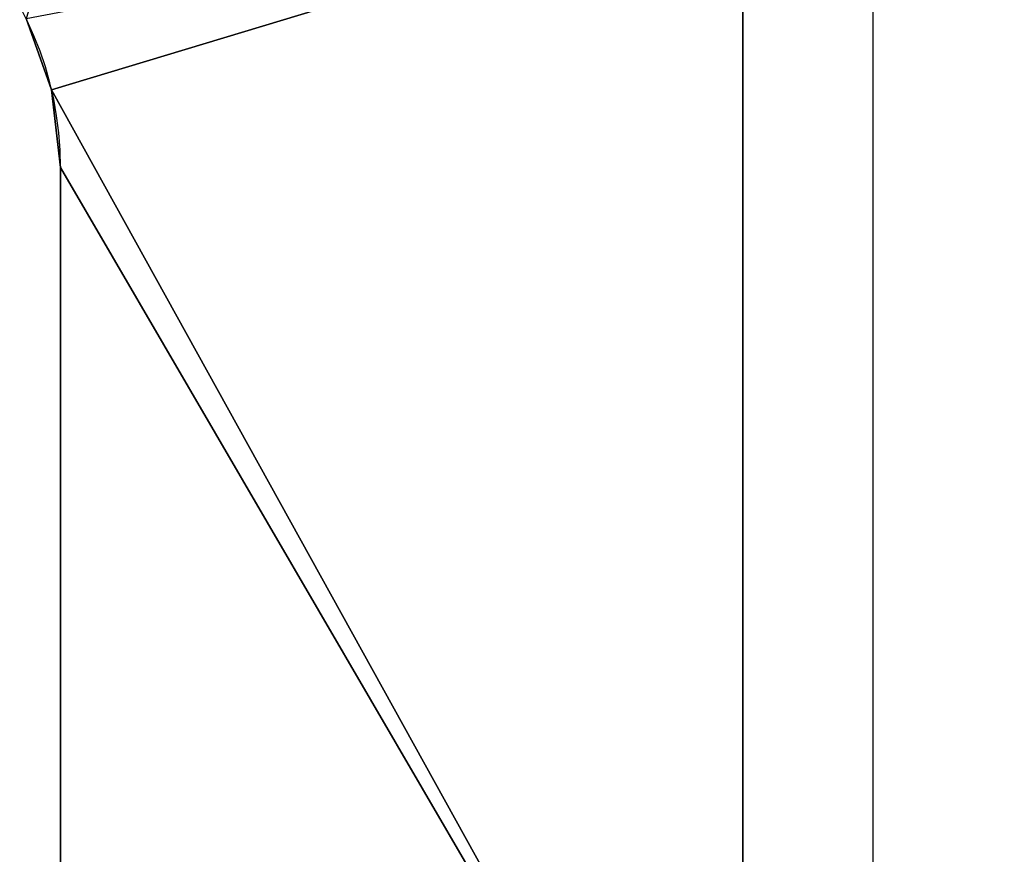
# Model space of a CAD drawing. Units: millimetres. Extents: x -1440 to 32587, y -10402 to 609.
# Drawn here: x 9144 to 9148, y -1329 to -1326 of the extents above; entities that cross this region are included whole.
import ezdxf

# ---------------------------------------------------------------- set-up
doc = ezdxf.new("R2010")
doc.units = ezdxf.units.MM
doc.header["$LTSCALE"] = 5
doc.layers.add('E_AD_Devre', color=1, linetype='Continuous')

msp = doc.modelspace()

# ---------------------------------------------------------------- linework, layer by layer
at = {"color": 2}
for p, q in [((9146.793, -1324.0934, 7.342), (9146.793, -1330.3337, 7.342)), ((9146.793, -1324.0934, 128.2451), (9146.793, -1330.3337, 128.2451)), ((9147.2459, -1331.5852, 8), (9147.2459, -1325.0934, 8)), ((9147.2459, -1331.5852, 127), (9147.2459, -1325.0934, 127)), ((9147.2459, -1331.5852, 129), (9147.2459, -1325.0934, 129)), ((9147.2459, -1331.5852, 181), (9147.2459, -1325.0934, 181)), ((9144.3075, -1325.7593, 7.342), (9144.2815, -1325.7087, 7.342)), ((9144.3075, -1325.7593, 128.2451), (9144.2815, -1325.7087, 128.2451)), ((9144.3311, -1325.8114, 7.342), (9144.3075, -1325.7593, 7.342)), ((9144.3311, -1325.8114, 128.2451), (9144.3075, -1325.7593, 128.2451)), ((9144.3521, -1325.8647, 7.342), (9144.3311, -1325.8114, 7.342)), ((9144.3521, -1325.8647, 128.2451), (9144.3311, -1325.8114, 128.2451)), ((9144.3706, -1325.9193, 7.342), (9144.3521, -1325.8647, 7.342)), ((9144.3706, -1325.9193, 128.2451), (9144.3521, -1325.8647, 128.2451)), ((9144.3865, -1325.9751, 7.342), (9144.3706, -1325.9193, 7.342)), ((9144.3865, -1325.9751, 128.2451), (9144.3706, -1325.9193, 128.2451)), ((9144.3996, -1326.0319, 7.342), (9144.3865, -1325.9751, 7.342)), ((9144.3996, -1326.0319, 128.2451), (9144.3865, -1325.9751, 128.2451)), ((9144.4099, -1326.0897, 7.342), (9144.3996, -1326.0319, 7.342)), ((9144.4099, -1326.0897, 128.2451), (9144.3996, -1326.0319, 128.2451)), ((9144.4174, -1326.1485, 7.342), (9144.4099, -1326.0897, 7.342)), ((9144.4174, -1326.1485, 128.2451), (9144.4099, -1326.0897, 128.2451)), ((9144.422, -1326.2082, 7.342), (9144.4174, -1326.1485, 7.342)), ((9144.422, -1326.2082, 128.2451), (9144.4174, -1326.1485, 128.2451)), ((9144.4235, -1326.2686, 7.342), (9144.422, -1326.2082, 7.342)), ((9144.4235, -1326.2686, 128.2451), (9144.422, -1326.2082, 128.2451)), ((9144.4235, -1330.3337, 7.342), (9144.4235, -1326.2686, 7.342)), ((9144.4235, -1330.3337, 128.2451), (9144.4235, -1326.2686, 128.2451))]:
    msp.add_line(p, q, dxfattribs=at)
for points, invisible_edges in [([(9146.793, -1330.3337, 183.6593), (9146.793, -1317.9324, 183.6593), (9144.3039, -1325.752, 183.6593), (9146.793, -1330.3337, 183.6593)], 12), ([(9146.793, -1325.2735, 182.8193), (9146.793, -1317.9324, 183.6593), (9146.793, -1330.3337, 183.6593), (9146.793, -1325.2735, 182.8193)], 13), ([(9144.3924, -1325.9993, 182.8193), (9144.3039, -1325.752, 182.8193), (9146.793, -1325.2735, 182.8193), (9144.3924, -1325.9993, 182.8193)], 8), ([(9144.4235, -1326.2686, 182.8193), (9144.3924, -1325.9993, 182.8193), (9146.793, -1325.2735, 182.8193), (9144.4235, -1326.2686, 182.8193)], 12), ([(9144.4235, -1326.2686, 182.8193), (9146.793, -1325.2735, 182.8193), (9146.793, -1330.3337, 182.8193), (9144.4235, -1326.2686, 182.8193)], 13), ([(9146.793, -1325.2735, 182.8193), (9146.793, -1330.3337, 183.6593), (9146.793, -1330.3337, 182.8193), (9146.793, -1325.2735, 182.8193)], 9), ([(9144.3039, -1325.752, 182.8193), (9144.3924, -1325.9993, 182.8193), (9144.3924, -1325.9993, 183.6593), (9144.3039, -1325.752, 182.8193)], 12), ([(9144.3924, -1325.9993, 183.6593), (9144.3039, -1325.752, 183.6593), (9144.3039, -1325.752, 182.8193), (9144.3924, -1325.9993, 183.6593)], 12), ([(9144.3039, -1325.752, 183.6593), (9144.3924, -1325.9993, 183.6593), (9146.793, -1330.3337, 183.6593), (9144.3039, -1325.752, 183.6593)], 12), ([(9144.4235, -1326.2686, 183.6593), (9144.3924, -1325.9993, 183.6593), (9144.3924, -1325.9993, 182.8193), (9144.4235, -1326.2686, 183.6593)], 12), ([(9144.3924, -1325.9993, 182.8193), (9144.4235, -1326.2686, 182.8193), (9144.4235, -1326.2686, 183.6593), (9144.3924, -1325.9993, 182.8193)], 12), ([(9144.3924, -1325.9993, 183.6593), (9144.4235, -1326.2686, 183.6593), (9146.793, -1330.3337, 183.6593), (9144.3924, -1325.9993, 183.6593)], 8), ([(9144.4235, -1326.2686, 182.8193), (9144.4235, -1330.3337, 182.8193), (9144.4235, -1330.3337, 183.6593), (9144.4235, -1326.2686, 182.8193)], 12), ([(9144.4235, -1330.3337, 183.6593), (9144.4235, -1326.2686, 183.6593), (9144.4235, -1326.2686, 182.8193), (9144.4235, -1330.3337, 183.6593)], 12), ([(9144.4235, -1326.2686, 183.6593), (9144.4235, -1330.3337, 183.6593), (9146.793, -1330.3337, 183.6593), (9144.4235, -1326.2686, 183.6593)], 10), ([(9144.4235, -1326.2686, 182.8193), (9146.793, -1330.3337, 182.8193), (9146.7617, -1330.6052, 182.8193), (9144.4235, -1326.2686, 182.8193)], 13), ([(9144.4235, -1326.2686, 182.8193), (9146.7617, -1330.6052, 182.8193), (9146.6725, -1330.8545, 182.8193), (9144.4235, -1326.2686, 182.8193)], 13), ([(9144.4235, -1330.3337, 182.8193), (9144.4235, -1326.2686, 182.8193), (9146.6725, -1330.8545, 182.8193), (9144.4235, -1330.3337, 182.8193)], 14)]:
    msp.add_3dface(points, dxfattribs=dict(at, invisible_edges=invisible_edges))
at = {"layer": 'E_AD_Devre'}
msp.add_arc((7771.2779, -407.0267), 1739.8419, 322.1537344, 329.3174604, dxfattribs=at)

doc.saveas('drawing.dxf')
